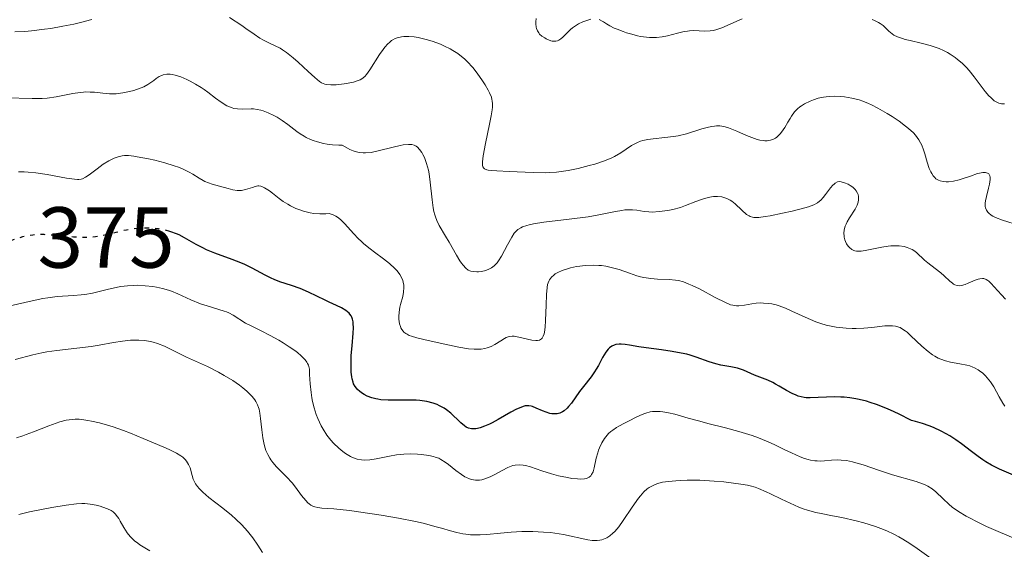
# Model space of a CAD drawing. Units: metres. Extents: x 622222 to 625705, y 4664723 to 4667096.
# Drawn here: x 624035 to 624149, y 4666289 to 4666350 of the extents above; entities that cross this region are included whole.
import ezdxf
from ezdxf.enums import TextEntityAlignment as Align

# ---------------------------------------------------------------- set-up
doc = ezdxf.new("R2010")
doc.units = ezdxf.units.M
doc.header["$MEASUREMENT"] = 0
doc.linetypes.add('DGN Style 5', pattern=[1.217945, 0.521977, -0.695969])
for name, color, linetype, lineweight in [('Cota de curva de nivel directora', 7, 'Continuous', 0), ('Curva de nivel directora', 30, 'Continuous', 30), ('Curva de nivel directora no vista', 30, 'DGN Style 5', 30), ('Curva de nivel intermedia', 30, 'Continuous', 0)]:
    doc.layers.add(name, color=color, linetype=linetype, lineweight=lineweight)
doc.styles.add('Style-Arial', font='arial.ttf')

msp = doc.modelspace()

# ---------------------------------------------------------------- linework, layer by layer
at = {"layer": 'Curva de nivel directora', "color": 30, "linetype": 'Continuous', "lineweight": 30, "elevation": 375, "flags": 128}
for points in [[(624093.62, 4666305.5), (624093.4, 4666305.45), (624092.9, 4666305.26), (624092.6, 4666305.12), (624091.94, 4666304.76), (624090.48, 4666303.93), (624089.79, 4666303.56), (624089.47, 4666303.4), (624088.88, 4666303.14), (624088.38, 4666302.97), (624088.07, 4666302.9), (624087.89, 4666302.86), (624087.55, 4666302.84), (624087.38, 4666302.85), (624087.06, 4666302.92), (624086.76, 4666303.05), (624086.57, 4666303.18), (624086.16, 4666303.53), (624085.81, 4666303.88), (624085.28, 4666304.4), (624084.98, 4666304.67), (624084.48, 4666305.06), (624084.21, 4666305.24), (624083.68, 4666305.52), (624083.4, 4666305.65), (624082.95, 4666305.81), (624082.22, 4666306), (624081.41, 4666306.13), (624080.98, 4666306.16), (624080.53, 4666306.18), (624079.59, 4666306.18), (624077.73, 4666306.17), (624076.89, 4666306.22), (624076.51, 4666306.27), (624076.28, 4666306.32), (624075.84, 4666306.43), (624075.28, 4666306.65), (624074.96, 4666306.82), (624074.77, 4666306.94), (624074.44, 4666307.18), (624074.16, 4666307.42), (624074.05, 4666307.55), (624073.9, 4666307.74), (624073.72, 4666308.06), (624073.65, 4666308.24), (624073.54, 4666308.66), (624073.5, 4666308.89), (624073.44, 4666309.41), (624073.42, 4666310.01), (624073.42, 4666310.44), (624073.45, 4666311.36), (624073.54, 4666312.48), (624073.66, 4666313.93), (624073.69, 4666314.56), (624073.68, 4666315.04), (624073.66, 4666315.25), (624073.61, 4666315.54), (624073.51, 4666315.8), (624073.45, 4666315.93), (624073.29, 4666316.15), (624073.2, 4666316.26), (624073.02, 4666316.42), (624072.81, 4666316.57), (624072.32, 4666316.86), (624071.73, 4666317.15), (624070.87, 4666317.54), (624070.44, 4666317.74), (624068.5, 4666318.69), (624067.52, 4666319.11), (624066.52, 4666319.45), (624065.17, 4666319.89), (624064.49, 4666320.15), (624064.15, 4666320.31), (624063.47, 4666320.67), (624061.97, 4666321.47), (624061.11, 4666321.88), (624060.64, 4666322.08), (624059.65, 4666322.46), (624057.62, 4666323.22), (624056.68, 4666323.6), (624056.25, 4666323.81), (624055.47, 4666324.21), (624054.12, 4666324.98), (624053.49, 4666325.31), (624053.17, 4666325.45), (624052.53, 4666325.69), (624052.4, 4666325.72)], [(624150.24, 4666297.48), (624148.63, 4666298.17), (624147.7, 4666298.64), (624147.03, 4666299.04), (624146.68, 4666299.26), (624146.13, 4666299.65), (624145.36, 4666300.24), (624144.2, 4666301.12), (624143.55, 4666301.58), (624142.84, 4666302.04), (624142.45, 4666302.26), (624141.84, 4666302.59), (624140.95, 4666303), (624140.47, 4666303.19), (624139.7, 4666303.46), (624138.87, 4666303.7), (624138.43, 4666303.81), (624136.91, 4666304.58), (624135.99, 4666305), (624135.42, 4666305.24), (624134.36, 4666305.66), (624133.63, 4666305.9), (624133.18, 4666306.04), (624132.35, 4666306.25), (624131.96, 4666306.33), (624131.25, 4666306.45), (624130.61, 4666306.51), (624130.21, 4666306.53), (624129.49, 4666306.54), (624126.68, 4666306.43), (624126.19, 4666306.45), (624125.95, 4666306.48), (624125.6, 4666306.55), (624125.25, 4666306.65), (624125.02, 4666306.73), (624124.57, 4666306.94), (624123.91, 4666307.29), (624123.05, 4666307.8), (624122.64, 4666308.04), (624122.34, 4666308.2), (624121.75, 4666308.47), (624120.19, 4666309.08), (624118.93, 4666309.63), (624118.25, 4666309.86), (624117.45, 4666310.03), (624116.29, 4666310.24), (624115.73, 4666310.36), (624114.95, 4666310.6), (624113.46, 4666311.15), (624112.74, 4666311.38), (624112.35, 4666311.48), (624111.72, 4666311.63), (624110.65, 4666311.82), (624109.41, 4666311.99), (624107.64, 4666312.22), (624106.78, 4666312.35), (624105.7, 4666312.55), (624105.21, 4666312.63), (624104.75, 4666312.66), (624104.53, 4666312.66), (624104.11, 4666312.61), (624103.92, 4666312.55), (624103.65, 4666312.42), (624103.41, 4666312.24), (624103.25, 4666312.09), (624102.97, 4666311.74), (624102.58, 4666311.11), (624102.1, 4666310.2), (624101.85, 4666309.76), (624101.66, 4666309.45), (624101.25, 4666308.88), (624100.37, 4666307.77), (624099.92, 4666307.17), (624098.98, 4666305.84), (624098.65, 4666305.43), (624098.48, 4666305.24), (624098.12, 4666304.93), (624097.93, 4666304.8), (624097.64, 4666304.66), (624097.34, 4666304.59), (624097.13, 4666304.57), (624096.7, 4666304.6), (624096.48, 4666304.64), (624096.05, 4666304.77), (624095.64, 4666304.93), (624094.89, 4666305.26), (624094.48, 4666305.42), (624094.3, 4666305.47), (624094.03, 4666305.52), (624093.76, 4666305.52), (624093.62, 4666305.5)]]:
    msp.add_lwpolyline(points, dxfattribs=at)
at = {"layer": 'Curva de nivel directora no vista', "color": 30, "linetype": 'DGN Style 5', "lineweight": 30, "elevation": 375, "flags": 128}
msp.add_lwpolyline([(624052.4, 4666325.72), (624051.86, 4666325.87), (624051.41, 4666325.96), (624051.1, 4666326.01), (624050.47, 4666326.08), (624049.47, 4666326.1), (624048.96, 4666326.08), (624048.17, 4666326), (624047.37, 4666325.87), (624046.97, 4666325.79), (624046.16, 4666325.59), (624045.04, 4666325.31), (624044.44, 4666325.19), (624043.8, 4666325.09), (624043.47, 4666325.05), (624042.95, 4666325.02), (624042.4, 4666325.02), (624041.24, 4666325.07), (624038.9, 4666325.28), (624037.84, 4666325.35), (624037.36, 4666325.35), (624036.51, 4666325.3), (624035.76, 4666325.19), (624035.31, 4666325.08), (624034.47, 4666324.82), (624033.57, 4666324.5), (624033.19, 4666324.36)], dxfattribs=at)
at = {"layer": 'Curva de nivel intermedia', "color": 30, "linetype": 'Continuous', "lineweight": 0, "flags": 128}
for points, elevation in [([(624043.38, 4666350.28), (624042.06, 4666349.93), (624041.29, 4666349.75), (624040.02, 4666349.49), (624038.62, 4666349.25), (624037.89, 4666349.14), (624036.38, 4666348.96), (624035.61, 4666348.9), (624034.43, 4666348.84)], 360), ([(624071.7, 4666342.72), (624071.09, 4666342.71), (624070.6, 4666342.75), (624070.39, 4666342.8), (624070.01, 4666342.95), (624069.76, 4666343.1), (624069.22, 4666343.54), (624068.45, 4666344.25), (624067.28, 4666345.33), (624066.71, 4666345.84), (624065.94, 4666346.44), (624065.48, 4666346.76), (624065.19, 4666346.94), (624064.64, 4666347.24), (624064.05, 4666347.51), (624063.26, 4666347.89), (624062.85, 4666348.13), (624062.18, 4666348.57), (624061.24, 4666349.25), (624060.77, 4666349.58), (624059.32, 4666350.52)], 360), ([(624101.22, 4666350.3), (624100.63, 4666350.14), (624100.3, 4666350.02), (624099.8, 4666349.78), (624099.32, 4666349.48), (624099.09, 4666349.3), (624098.88, 4666349.12), (624098.48, 4666348.72), (624097.99, 4666348.22), (624097.75, 4666348.02), (624097.5, 4666347.87), (624097.37, 4666347.81), (624097.16, 4666347.77), (624097.03, 4666347.76), (624096.74, 4666347.78), (624096.6, 4666347.81), (624096.32, 4666347.91), (624096.05, 4666348.04), (624095.88, 4666348.14), (624095.56, 4666348.36), (624095.29, 4666348.59), (624095.18, 4666348.72), (624095.04, 4666348.95), (624094.93, 4666349.23), (624094.9, 4666349.4), (624094.86, 4666349.79), (624094.85, 4666350.02), (624094.87, 4666350.41)], 355), ([(624118.79, 4666350.37), (624116.42, 4666349.3), (624115.73, 4666349.07), (624115.4, 4666349), (624115.08, 4666348.96), (624114.44, 4666348.94), (624113.13, 4666348.99), (624112.66, 4666348.97), (624112.42, 4666348.94), (624112.05, 4666348.87), (624111.26, 4666348.68), (624110.12, 4666348.38), (624109.5, 4666348.26), (624108.86, 4666348.19), (624108.53, 4666348.18), (624108.02, 4666348.19), (624107.68, 4666348.22), (624106.99, 4666348.32), (624106.64, 4666348.39), (624105.98, 4666348.56), (624105.35, 4666348.75), (624104.96, 4666348.88), (624104.27, 4666349.14), (624103.95, 4666349.28), (624103.44, 4666349.54), (624103.06, 4666349.76), (624102.69, 4666350), (624102.54, 4666350.1), (624102.21, 4666350.26)], 355), ([(624140.57, 4666347.27), (624139.52, 4666347.55), (624138.24, 4666347.83), (624137.69, 4666347.96), (624137.35, 4666348.06), (624136.79, 4666348.25), (624136.37, 4666348.45), (624136.15, 4666348.6), (624135.77, 4666348.94), (624135.37, 4666349.35), (624135.11, 4666349.58), (624134.79, 4666349.81), (624134.6, 4666349.93), (624134.13, 4666350.17), (624133.86, 4666350.29)], 355), ([(624121.4, 4666336.23), (624121.21, 4666336.25), (624120.81, 4666336.31), (624120.51, 4666336.39), (624119.89, 4666336.59), (624119.28, 4666336.83), (624118.15, 4666337.34), (624117.21, 4666337.71), (624116.8, 4666337.84), (624116.4, 4666337.92), (624116.2, 4666337.94), (624115.79, 4666337.95), (624115.58, 4666337.93), (624115.25, 4666337.89), (624114.89, 4666337.81), (624114.11, 4666337.59), (624112.32, 4666337.04), (624111.34, 4666336.8), (624110.83, 4666336.72), (624109.79, 4666336.59), (624108.45, 4666336.45), (624107.83, 4666336.36), (624107.25, 4666336.24), (624106.99, 4666336.16), (624106.62, 4666336.03), (624106.39, 4666335.92), (624105.95, 4666335.68), (624104.71, 4666334.84), (624103.99, 4666334.41), (624103.58, 4666334.21), (624102.68, 4666333.85), (624101.7, 4666333.53), (624101.04, 4666333.34), (624099.75, 4666333.02), (624098.59, 4666332.78), (624098.04, 4666332.69), (624097.23, 4666332.59), (624096.39, 4666332.53), (624095.96, 4666332.52), (624094.54, 4666332.53), (624091.74, 4666332.66), (624090.31, 4666332.73), (624089.76, 4666332.77), (624089.32, 4666332.83), (624089.15, 4666332.87), (624088.9, 4666332.97), (624088.82, 4666333.05), (624088.72, 4666333.2), (624088.67, 4666333.41), (624088.67, 4666333.55), (624088.68, 4666333.79), (624088.76, 4666334.46), (624089.03, 4666335.91), (624089.48, 4666338.14), (624089.67, 4666339.13), (624089.78, 4666339.82), (624089.81, 4666340.11), (624089.82, 4666340.5), (624089.79, 4666340.85), (624089.76, 4666341.01), (624089.7, 4666341.26), (624089.48, 4666341.78), (624089.33, 4666342.08), (624088.96, 4666342.71), (624088.68, 4666343.16), (624088.04, 4666344.07), (624087.54, 4666344.7), (624086.89, 4666345.41), (624086.56, 4666345.72), (624086.05, 4666346.15), (624085.79, 4666346.34), (624085.22, 4666346.7), (624084.91, 4666346.87), (624084.25, 4666347.2), (624083.79, 4666347.4), (624082.84, 4666347.75), (624082.13, 4666347.97), (624081.2, 4666348.18), (624080.75, 4666348.25), (624080.11, 4666348.3), (624079.53, 4666348.29), (624079.26, 4666348.26), (624078.77, 4666348.15), (624078.55, 4666348.06), (624078.27, 4666347.92), (624078.13, 4666347.83), (624077.87, 4666347.62), (624077.69, 4666347.46), (624077.34, 4666347.06), (624077.14, 4666346.8), (624076.74, 4666346.22), (624075.62, 4666344.45), (624075.21, 4666343.89), (624075.01, 4666343.67), (624074.67, 4666343.41), (624074.48, 4666343.3), (624074.01, 4666343.12), (624073.72, 4666343.03), (624073.08, 4666342.89), (624072.62, 4666342.82), (624071.7, 4666342.72)], 360), ([(624149.21, 4666340.51), (624149.07, 4666340.5), (624148.86, 4666340.5), (624148.54, 4666340.57), (624148.22, 4666340.72), (624148.01, 4666340.86), (624147.6, 4666341.23), (624147.39, 4666341.45), (624146.97, 4666341.94), (624145.68, 4666343.63), (624145.08, 4666344.36), (624144.77, 4666344.71), (624144.27, 4666345.21), (624143.75, 4666345.66), (624143.48, 4666345.88), (624142.9, 4666346.27), (624142.6, 4666346.45), (624142.12, 4666346.7), (624141.62, 4666346.91), (624141.28, 4666347.04), (624140.57, 4666347.27)], 355), ([(624073.28, 4666335.23), (624073, 4666335.37), (624072.38, 4666335.72), (624072, 4666335.73), (624071.29, 4666335.77), (624070.64, 4666335.85), (624070.24, 4666335.92), (624069.52, 4666336.1), (624069.04, 4666336.25), (624068.74, 4666336.37), (624068.21, 4666336.62), (624067.97, 4666336.75), (624067.53, 4666337.03), (624067.14, 4666337.31), (624066.45, 4666337.85), (624066.1, 4666338.12), (624065.44, 4666338.58), (624064.85, 4666338.95), (624064.48, 4666339.15), (624063.82, 4666339.46), (624063.23, 4666339.69), (624062.95, 4666339.78), (624062.53, 4666339.86), (624062.1, 4666339.91), (624061.86, 4666339.91), (624060.82, 4666339.88), (624060.25, 4666339.91), (624059.84, 4666339.98), (624059.64, 4666340.03), (624059.33, 4666340.14), (624059.01, 4666340.29), (624058.36, 4666340.68), (624057.71, 4666341.16), (624056.82, 4666341.84), (624056.38, 4666342.16), (624056.05, 4666342.39), (624055.4, 4666342.8), (624054.78, 4666343.14), (624054.38, 4666343.33), (624053.68, 4666343.63), (624053.03, 4666343.84), (624052.67, 4666343.92), (624052.46, 4666343.94), (624052.06, 4666343.94), (624051.64, 4666343.85), (624051.37, 4666343.74), (624051.19, 4666343.66), (624050.83, 4666343.43), (624050.55, 4666343.22), (624050.11, 4666342.9), (624049.85, 4666342.73), (624049.38, 4666342.48), (624049.1, 4666342.36), (624048.54, 4666342.15), (624048.24, 4666342.05), (624047.74, 4666341.92), (624046.97, 4666341.76), (624046.18, 4666341.67), (624045.78, 4666341.66), (624045.4, 4666341.67), (624044.66, 4666341.73), (624043.68, 4666341.84), (624043.18, 4666341.87), (624042.67, 4666341.88), (624042.41, 4666341.87), (624042, 4666341.83), (624041.15, 4666341.69), (624039.24, 4666341.32), (624038.18, 4666341.18), (624037.62, 4666341.14), (624036.46, 4666341.11), (624033.41, 4666341.19)], 365), ([(624150.95, 4666326.39), (624148.96, 4666327.02), (624148.15, 4666327.34), (624147.83, 4666327.5), (624147.65, 4666327.61), (624147.36, 4666327.83), (624147.25, 4666327.94), (624147.09, 4666328.18), (624147, 4666328.44), (624146.97, 4666328.62), (624146.97, 4666329.01), (624146.99, 4666329.25), (624147.09, 4666329.75), (624147.35, 4666330.75), (624147.46, 4666331.2), (624147.54, 4666331.74), (624147.54, 4666332.01), (624147.5, 4666332.16), (624147.37, 4666332.38), (624147.23, 4666332.48), (624146.99, 4666332.55), (624146.69, 4666332.55), (624146.31, 4666332.48), (624146.08, 4666332.42), (624145.24, 4666332.14), (624144.39, 4666331.84), (624143.94, 4666331.71), (624143.28, 4666331.55), (624142.72, 4666331.47), (624142.45, 4666331.46), (624142.07, 4666331.5), (624141.72, 4666331.58), (624141.56, 4666331.65), (624141.25, 4666331.83), (624141.11, 4666331.95), (624140.92, 4666332.16), (624140.75, 4666332.42), (624140.65, 4666332.61), (624140.47, 4666333.03), (624140.24, 4666333.73), (624139.96, 4666334.7), (624139.81, 4666335.16), (624139.59, 4666335.72), (624139.47, 4666335.98), (624139.25, 4666336.35), (624138.86, 4666336.88), (624138.63, 4666337.14), (624138.06, 4666337.66), (624137.73, 4666337.93), (624136.98, 4666338.49), (624136.16, 4666339.04), (624135.6, 4666339.39), (624134.52, 4666340.01), (624133.78, 4666340.38), (624133.44, 4666340.54), (624132.78, 4666340.8), (624132.35, 4666340.95), (624131.51, 4666341.17), (624130.63, 4666341.32), (624130.19, 4666341.36), (624129.52, 4666341.39), (624128.86, 4666341.37), (624128.53, 4666341.33), (624128.22, 4666341.28), (624127.6, 4666341.15), (624127.03, 4666340.96), (624126.67, 4666340.82), (624126.02, 4666340.5), (624125.64, 4666340.27), (624125.46, 4666340.15), (624125.21, 4666339.94), (624124.86, 4666339.56), (624124.51, 4666339.09), (624124.33, 4666338.81), (624124.09, 4666338.39), (624123.73, 4666337.78), (624123.53, 4666337.48), (624123.21, 4666337.05), (624123.03, 4666336.86), (624122.78, 4666336.63), (624122.64, 4666336.53), (624122.42, 4666336.41), (624122.07, 4666336.28), (624121.68, 4666336.23), (624121.4, 4666336.23)], 360), ([(624120.71, 4666327.35), (624120.42, 4666327.34), (624120.11, 4666327.35), (624119.97, 4666327.37), (624119.72, 4666327.44), (624119.57, 4666327.51), (624119.27, 4666327.7), (624118.74, 4666328.18), (624117.97, 4666328.91), (624117.58, 4666329.23), (624117.39, 4666329.35), (624117.01, 4666329.54), (624116.64, 4666329.66), (624116.4, 4666329.71), (624115.93, 4666329.75), (624115.47, 4666329.75), (624115.23, 4666329.72), (624114.85, 4666329.66), (624114.19, 4666329.47), (624113.4, 4666329.17), (624112.22, 4666328.71), (624111.61, 4666328.5), (624110.72, 4666328.27), (624110.16, 4666328.16), (624109.15, 4666328.02), (624108.33, 4666327.97), (624107.96, 4666327.98), (624107.4, 4666328.04), (624106.55, 4666328.18), (624106.06, 4666328.23), (624105.49, 4666328.23), (624105.18, 4666328.21), (624104.84, 4666328.16), (624104.08, 4666328.03), (624102.14, 4666327.63), (624100.9, 4666327.42), (624098.72, 4666327.14), (624095.78, 4666326.79), (624094.57, 4666326.59), (624094.09, 4666326.48), (624093.8, 4666326.41), (624093.32, 4666326.24), (624093.12, 4666326.14), (624092.78, 4666325.94), (624092.51, 4666325.69), (624092.35, 4666325.51), (624092.06, 4666325.07), (624091.55, 4666324.16), (624090.87, 4666322.87), (624090.53, 4666322.32), (624090.36, 4666322.1), (624090.03, 4666321.74), (624089.7, 4666321.49), (624089.49, 4666321.37), (624089.05, 4666321.2), (624088.54, 4666321.09), (624088.21, 4666321.05), (624087.99, 4666321.04), (624087.58, 4666321.06), (624087.32, 4666321.11), (624087.2, 4666321.15), (624087.01, 4666321.24), (624086.72, 4666321.45), (624086.41, 4666321.8), (624086.24, 4666322.03), (624086.05, 4666322.31), (624085.65, 4666322.97), (624084.8, 4666324.47), (624084.38, 4666325.19), (624083.66, 4666326.39), (624083.37, 4666326.98), (624083.21, 4666327.41), (624083.13, 4666327.64), (624083.04, 4666328.02), (624082.95, 4666328.45), (624082.82, 4666329.39), (624082.61, 4666331.43), (624082.47, 4666332.39), (624082.39, 4666332.83), (624082.18, 4666333.61), (624081.93, 4666334.27), (624081.75, 4666334.64), (624081.63, 4666334.85), (624081.37, 4666335.22), (624081.11, 4666335.5), (624080.97, 4666335.6), (624080.74, 4666335.72), (624080.47, 4666335.79), (624080.33, 4666335.81), (624080.08, 4666335.81), (624079.48, 4666335.74), (624079.13, 4666335.67), (624078.32, 4666335.48), (624076.57, 4666335.05), (624075.75, 4666334.88), (624075.11, 4666334.81), (624074.81, 4666334.81), (624074.37, 4666334.85), (624073.91, 4666334.97), (624073.67, 4666335.06), (624073.28, 4666335.23)], 365), ([(624077.17, 4666322.55), (624076.15, 4666323.31), (624075.65, 4666323.69), (624074.92, 4666324.28), (624074.59, 4666324.58), (624074.27, 4666324.88), (624073.7, 4666325.48), (624072.69, 4666326.61), (624072.19, 4666327.09), (624071.84, 4666327.36), (624071.65, 4666327.48), (624071.36, 4666327.63), (624070.88, 4666327.8), (624070.51, 4666327.77), (624069.79, 4666327.76), (624069.12, 4666327.81), (624068.7, 4666327.88), (624067.91, 4666328.06), (624067.37, 4666328.25), (624067.03, 4666328.38), (624066.4, 4666328.69), (624066.11, 4666328.86), (624065.57, 4666329.2), (624065.1, 4666329.54), (624064.31, 4666330.15), (624063.95, 4666330.42), (624063.38, 4666330.79), (624063.23, 4666330.86), (624062.97, 4666330.96), (624062.74, 4666331), (624062.6, 4666330.99), (624062.32, 4666330.93), (624061.98, 4666330.82), (624061.45, 4666330.64), (624061.17, 4666330.56), (624060.71, 4666330.48), (624060.47, 4666330.47), (624060.22, 4666330.48), (624059.7, 4666330.55), (624059.18, 4666330.68), (624058.18, 4666330.97), (624057.31, 4666331.21), (624056.89, 4666331.34), (624056.47, 4666331.52), (624056.26, 4666331.63), (624055.8, 4666331.9), (624055.08, 4666332.35), (624054.65, 4666332.59), (624053.88, 4666332.96), (624053.43, 4666333.15), (624052.93, 4666333.33), (624051.83, 4666333.66), (624050.68, 4666333.96), (624049.94, 4666334.13), (624048.62, 4666334.38), (624048.23, 4666334.43), (624047.6, 4666334.5), (624047.14, 4666334.51), (624046.88, 4666334.48), (624046.43, 4666334.37), (624045.96, 4666334.21), (624045.71, 4666334.1), (624045.32, 4666333.9), (624044.67, 4666333.5), (624043.97, 4666332.98), (624043.06, 4666332.29), (624042.65, 4666332.01), (624042.29, 4666331.83), (624042.11, 4666331.78), (624041.85, 4666331.74), (624041.7, 4666331.74), (624041.36, 4666331.76), (624040.42, 4666331.91), (624038.2, 4666332.32), (624036.88, 4666332.51), (624035.98, 4666332.59), (624035.53, 4666332.61), (624034.86, 4666332.61)], 370), ([(624149.33, 4666317.89), (624148.85, 4666318.37), (624148.01, 4666319.31), (624147.66, 4666319.69), (624147.38, 4666319.95), (624147.25, 4666320.05), (624147.06, 4666320.16), (624146.78, 4666320.26), (624146.64, 4666320.27), (624146.32, 4666320.24), (624146.15, 4666320.19), (624145.78, 4666320.06), (624144.99, 4666319.71), (624144.62, 4666319.56), (624144.19, 4666319.44), (624143.99, 4666319.42), (624143.71, 4666319.45), (624143.44, 4666319.54), (624143.3, 4666319.62), (624143.16, 4666319.71), (624142.86, 4666319.95), (624142.19, 4666320.57), (624141.8, 4666320.91), (624141.16, 4666321.42), (624140.29, 4666322.07), (624139.9, 4666322.39), (624138.99, 4666323.27), (624138.67, 4666323.52), (624138.49, 4666323.63), (624138.11, 4666323.8), (624137.9, 4666323.87), (624137.56, 4666323.96), (624136.99, 4666324.05), (624136.37, 4666324.07), (624136.03, 4666324.06), (624135.69, 4666324.02), (624134.98, 4666323.91), (624133.62, 4666323.62), (624133.04, 4666323.5), (624132.57, 4666323.43), (624132.37, 4666323.42), (624132.03, 4666323.44), (624131.84, 4666323.48), (624131.72, 4666323.52), (624131.51, 4666323.63), (624131.21, 4666323.87), (624131.08, 4666324.02), (624130.89, 4666324.27), (624130.75, 4666324.57), (624130.69, 4666324.73), (624130.61, 4666325.05), (624130.59, 4666325.21), (624130.57, 4666325.47), (624130.61, 4666325.89), (624130.73, 4666326.34), (624130.83, 4666326.58), (624130.95, 4666326.82), (624131.24, 4666327.31), (624131.87, 4666328.3), (624132.1, 4666328.76), (624132.19, 4666328.99), (624132.23, 4666329.13), (624132.27, 4666329.4), (624132.28, 4666329.53), (624132.26, 4666329.78), (624132.21, 4666330.01), (624132.15, 4666330.16), (624131.98, 4666330.43), (624131.87, 4666330.57), (624131.6, 4666330.83), (624131.29, 4666331.05), (624131.07, 4666331.18), (624130.65, 4666331.37), (624130.27, 4666331.48), (624130.09, 4666331.49), (624129.83, 4666331.45), (624129.57, 4666331.32), (624129.43, 4666331.21), (624129.3, 4666331.08), (624129.02, 4666330.76), (624128.44, 4666330), (624128.15, 4666329.64), (624127.9, 4666329.36), (624127.76, 4666329.23), (624127.52, 4666329.05), (624127.07, 4666328.81), (624126.45, 4666328.57), (624126.06, 4666328.45), (624124.58, 4666328.07), (624123.46, 4666327.82), (624122.04, 4666327.54), (624121.43, 4666327.44), (624120.71, 4666327.35)], 365), ([(624118.11, 4666317.09), (624117.83, 4666317.12), (624117.68, 4666317.16), (624117.43, 4666317.23), (624116.84, 4666317.48), (624115.64, 4666318.08), (624113.82, 4666319.05), (624112.98, 4666319.46), (624112.61, 4666319.62), (624111.97, 4666319.87), (624111.41, 4666320.02), (624111.05, 4666320.09), (624110.3, 4666320.15), (624108.96, 4666320.19), (624108.2, 4666320.25), (624107.39, 4666320.38), (624106.98, 4666320.47), (624106.56, 4666320.59), (624105.7, 4666320.87), (624104.51, 4666321.29), (624103.9, 4666321.47), (624103.28, 4666321.63), (624102.96, 4666321.69), (624102.48, 4666321.76), (624102.15, 4666321.79), (624101.51, 4666321.81), (624100.56, 4666321.77), (624099.96, 4666321.7), (624099.58, 4666321.64), (624098.88, 4666321.49), (624098.52, 4666321.4), (624097.9, 4666321.19), (624097.39, 4666320.96), (624097.11, 4666320.79), (624096.94, 4666320.67), (624096.67, 4666320.43), (624096.44, 4666320.12), (624096.35, 4666319.96), (624096.21, 4666319.56), (624096.15, 4666319.24), (624096.08, 4666318.42), (624096.03, 4666317.18), (624095.97, 4666315.39), (624095.92, 4666314.61), (624095.85, 4666314.06), (624095.8, 4666313.84), (624095.71, 4666313.57), (624095.59, 4666313.36), (624095.51, 4666313.28), (624095.38, 4666313.19), (624095.29, 4666313.14), (624095.06, 4666313.09), (624094.85, 4666313.08), (624094.39, 4666313.12), (624093.87, 4666313.22), (624092.88, 4666313.46), (624092.34, 4666313.57), (624092.11, 4666313.59), (624091.77, 4666313.55), (624091.42, 4666313.43), (624091.22, 4666313.32), (624090.79, 4666313.04), (624090.09, 4666312.6), (624089.67, 4666312.39), (624089.19, 4666312.22), (624088.93, 4666312.16), (624088.5, 4666312.09), (624088.04, 4666312.07), (624087.71, 4666312.07), (624087.03, 4666312.13), (624085.94, 4666312.3), (624083.75, 4666312.78), (624081.85, 4666313.19), (624081.07, 4666313.38), (624080.42, 4666313.57), (624080.15, 4666313.68), (624079.92, 4666313.8), (624079.79, 4666313.88), (624079.56, 4666314.06), (624079.47, 4666314.15), (624079.31, 4666314.35), (624079.2, 4666314.56), (624079.14, 4666314.71), (624079.05, 4666315.03), (624078.97, 4666315.57), (624078.96, 4666315.86), (624079, 4666316.36), (624079.09, 4666316.93), (624079.16, 4666317.24), (624079.42, 4666318.17), (624079.52, 4666318.68), (624079.55, 4666319.21), (624079.54, 4666319.49), (624079.48, 4666319.85), (624079.43, 4666320.04), (624079.32, 4666320.32), (624079.09, 4666320.73), (624078.76, 4666321.15), (624078.5, 4666321.43), (624077.87, 4666321.99), (624077.17, 4666322.55)], 370), ([(624048.2, 4666319.47), (624047.49, 4666319.43), (624046.74, 4666319.34), (624046.36, 4666319.27), (624045.15, 4666318.99), (624043.44, 4666318.57), (624042.57, 4666318.42), (624042.14, 4666318.36), (624041.25, 4666318.29), (624039.33, 4666318.17), (624038.25, 4666318.03), (624037.67, 4666317.93), (624036.44, 4666317.68), (624033.91, 4666317.11)], 380), ([(624100.71, 4666297.11), (624100.5, 4666297.06), (624100, 4666297.03), (624099.7, 4666297.04), (624099.02, 4666297.11), (624098.52, 4666297.19), (624097.46, 4666297.41), (624096.67, 4666297.62), (624095.55, 4666297.99), (624094.23, 4666298.45), (624093.66, 4666298.6), (624093.4, 4666298.65), (624092.92, 4666298.69), (624092.47, 4666298.65), (624092.19, 4666298.59), (624092, 4666298.53), (624091.61, 4666298.38), (624090.93, 4666298.03), (624090, 4666297.52), (624089.56, 4666297.29), (624088.95, 4666297.05), (624088.57, 4666296.95), (624088.33, 4666296.91), (624087.86, 4666296.9), (624087.39, 4666296.98), (624087.16, 4666297.05), (624086.8, 4666297.2), (624086.61, 4666297.3), (624086.22, 4666297.55), (624085.58, 4666298.02), (624084.73, 4666298.7), (624084.32, 4666299), (624083.84, 4666299.31), (624083.59, 4666299.43), (624083.19, 4666299.58), (624082.97, 4666299.64), (624082.46, 4666299.75), (624081.6, 4666299.87), (624081.12, 4666299.91), (624080.34, 4666299.94), (624079.53, 4666299.92), (624079.12, 4666299.89), (624078.71, 4666299.83), (624077.9, 4666299.69), (624076.34, 4666299.36), (624075.6, 4666299.25), (624074.95, 4666299.22), (624074.62, 4666299.25), (624074.12, 4666299.34), (624073.61, 4666299.52), (624073.34, 4666299.65), (624072.77, 4666299.99), (624072.47, 4666300.21), (624072, 4666300.6), (624071.39, 4666301.18), (624071.09, 4666301.53), (624070.63, 4666302.11), (624070.18, 4666302.8), (624069.97, 4666303.18), (624069.57, 4666304.03), (624069.39, 4666304.5), (624069.15, 4666305.27), (624068.96, 4666306.02), (624068.88, 4666306.42), (624068.78, 4666307.05), (624068.67, 4666308.06), (624068.61, 4666309.16), (624068.6, 4666309.75), (624068.52, 4666310.06), (624068.47, 4666310.21), (624068.36, 4666310.42), (624068.28, 4666310.56), (624068.09, 4666310.84), (624067.84, 4666311.12), (624067.65, 4666311.31), (624067.2, 4666311.68), (624066.91, 4666311.91), (624066.26, 4666312.36), (624065.54, 4666312.81), (624065.04, 4666313.11), (624064.04, 4666313.66), (624062.99, 4666314.19), (624061.75, 4666314.81), (624061.2, 4666315.11), (624059.76, 4666316.01), (624059.26, 4666316.27), (624058.99, 4666316.39), (624058.71, 4666316.5), (624058.09, 4666316.69), (624056.72, 4666317.09), (624055.98, 4666317.34), (624054.85, 4666317.81), (624053.33, 4666318.5), (624052.6, 4666318.79), (624052.24, 4666318.92), (624051.55, 4666319.12), (624050.88, 4666319.27), (624050.44, 4666319.34), (624049.56, 4666319.43), (624048.66, 4666319.48), (624048.2, 4666319.47)], 380), ([(624149.23, 4666305.47), (624149.01, 4666305.83), (624148.59, 4666306.57), (624147.94, 4666307.71), (624147.56, 4666308.28), (624147.19, 4666308.75), (624146.99, 4666308.98), (624146.67, 4666309.28), (624146.31, 4666309.56), (624146.13, 4666309.69), (624145.73, 4666309.91), (624145.51, 4666310.01), (624145.17, 4666310.13), (624144.81, 4666310.23), (624144.03, 4666310.38), (624142.93, 4666310.58), (624142.36, 4666310.72), (624141.8, 4666310.92), (624141.52, 4666311.04), (624141.11, 4666311.26), (624140.84, 4666311.43), (624140.33, 4666311.8), (624139.6, 4666312.42), (624138.34, 4666313.62), (624137.89, 4666314.03), (624137.68, 4666314.2), (624137.38, 4666314.41), (624137.09, 4666314.57), (624136.94, 4666314.63), (624136.71, 4666314.71), (624136.55, 4666314.75), (624136.21, 4666314.79), (624135.94, 4666314.8), (624135.32, 4666314.77), (624133.8, 4666314.6), (624132.9, 4666314.52), (624132.01, 4666314.48), (624131.55, 4666314.48), (624130.82, 4666314.51), (624130.06, 4666314.57), (624129.68, 4666314.62), (624128.9, 4666314.77), (624128.5, 4666314.86), (624127.9, 4666315.04), (624127.3, 4666315.25), (624126.1, 4666315.77), (624124.54, 4666316.5), (624123.79, 4666316.82), (624123.06, 4666317.1), (624122.71, 4666317.2), (624122.2, 4666317.32), (624121.87, 4666317.37), (624121.25, 4666317.42), (624120.95, 4666317.43), (624120.39, 4666317.4), (624119.88, 4666317.34), (624119.03, 4666317.18), (624118.39, 4666317.09), (624118.11, 4666317.09)], 370), ([(624063.76, 4666299.88), (624063.55, 4666300.34), (624063.46, 4666300.6), (624063.33, 4666301.04), (624063.18, 4666301.81), (624063.07, 4666302.75), (624062.93, 4666304.06), (624062.85, 4666304.66), (624062.75, 4666305.12), (624062.69, 4666305.33), (624062.58, 4666305.62), (624062.38, 4666306.03), (624062.25, 4666306.22), (624061.95, 4666306.6), (624061.77, 4666306.8), (624061.35, 4666307.2), (624060.86, 4666307.61), (624060.5, 4666307.89), (624059.7, 4666308.44), (624058.72, 4666309.04), (624058.05, 4666309.42), (624056.77, 4666310.08), (624054.36, 4666311.14), (624053.51, 4666311.57), (624052.34, 4666312.17), (624051.78, 4666312.44), (624050.99, 4666312.74), (624050.49, 4666312.89), (624050.16, 4666312.97), (624049.49, 4666313.08), (624048.8, 4666313.14), (624048.44, 4666313.14), (624047.86, 4666313.12), (624046.93, 4666313.02), (624045.88, 4666312.84), (624044.23, 4666312.53), (624043.27, 4666312.39), (624041.64, 4666312.2), (624039.3, 4666311.93), (624038.14, 4666311.75), (624037.58, 4666311.65), (624036.51, 4666311.41), (624034.49, 4666310.9)], 385), ([(624150.83, 4666289.95), (624147.12, 4666291.55), (624145.86, 4666292.14), (624145.28, 4666292.44), (624144.76, 4666292.72), (624143.87, 4666293.27), (624143.14, 4666293.79), (624142.74, 4666294.12), (624142.07, 4666294.74), (624141.23, 4666295.54), (624140.8, 4666295.9), (624140.3, 4666296.21), (624140.01, 4666296.36), (624139.68, 4666296.49), (624138.94, 4666296.75), (624136.21, 4666297.53), (624134.71, 4666298.02), (624132.8, 4666298.66), (624131.96, 4666298.92), (624131.58, 4666299.02), (624130.89, 4666299.16), (624130.27, 4666299.23), (624129.88, 4666299.24), (624129.12, 4666299.22), (624128.34, 4666299.14), (624127.91, 4666299.12), (624127.46, 4666299.13), (624127.22, 4666299.15), (624126.7, 4666299.23), (624126.43, 4666299.29), (624125.99, 4666299.42), (624125.52, 4666299.6), (624124.49, 4666300.06), (624123.73, 4666300.43), (624122.64, 4666300.95), (624122.06, 4666301.22), (624121.14, 4666301.61), (624120.66, 4666301.8), (624119.93, 4666302.06), (624118.4, 4666302.53), (624116.84, 4666302.96), (624114.81, 4666303.47), (624113.85, 4666303.72), (624112.52, 4666304.1), (624110.95, 4666304.54), (624110.24, 4666304.71), (624109.58, 4666304.82), (624109.26, 4666304.85), (624108.81, 4666304.87), (624108.39, 4666304.84), (624108.12, 4666304.8), (624107.6, 4666304.67), (624107.36, 4666304.59), (624106.9, 4666304.4), (624106.47, 4666304.18), (624105.68, 4666303.76), (624105.15, 4666303.49), (624104.49, 4666303.16), (624104.19, 4666302.99), (624103.76, 4666302.71), (624103.56, 4666302.55), (624103.29, 4666302.3), (624102.96, 4666301.92), (624102.81, 4666301.72), (624102.49, 4666301.21), (624102.22, 4666300.65), (624102.11, 4666300.36), (624102.02, 4666300.05), (624101.86, 4666299.45), (624101.62, 4666298.32), (624101.48, 4666297.86), (624101.32, 4666297.54), (624101.22, 4666297.41), (624101.04, 4666297.26), (624100.94, 4666297.2), (624100.71, 4666297.11)], 380), ([(624063.16, 4666288.52), (624062.63, 4666289.37), (624062.04, 4666290.2), (624061.72, 4666290.6), (624061.41, 4666290.99), (624060.75, 4666291.71), (624060.06, 4666292.39), (624059.57, 4666292.83), (624058.55, 4666293.66), (624056.94, 4666294.9), (624056.22, 4666295.52), (624055.81, 4666295.93), (624055.63, 4666296.15), (624055.4, 4666296.47), (624055.23, 4666296.79), (624055.13, 4666297.01), (624054.99, 4666297.45), (624054.75, 4666298.31), (624054.59, 4666298.71), (624054.36, 4666299.1), (624054.2, 4666299.29), (624053.92, 4666299.55), (624053.7, 4666299.72), (624053.2, 4666300.03), (624052.34, 4666300.46), (624051.73, 4666300.73), (624050.53, 4666301.21), (624049.33, 4666301.71), (624047.84, 4666302.34), (624047.03, 4666302.66), (624045.82, 4666303.07), (624045.19, 4666303.26), (624044.24, 4666303.53), (624043.33, 4666303.74), (624042.9, 4666303.83), (624042.21, 4666303.93), (624041.89, 4666303.95), (624041.42, 4666303.96), (624040.73, 4666303.9), (624040.38, 4666303.84), (624039.64, 4666303.64), (624039.24, 4666303.51), (624038.38, 4666303.2), (624036.6, 4666302.5), (624035.76, 4666302.18), (624035.36, 4666302.04), (624034.62, 4666301.81)], 390), ([(624140.7, 4666287.83), (624139.06, 4666288.99), (624138.23, 4666289.55), (624137.39, 4666290.07), (624136.96, 4666290.32), (624136.3, 4666290.67), (624135.62, 4666290.98), (624135.17, 4666291.17), (624134.25, 4666291.52), (624132.88, 4666291.95), (624132, 4666292.19), (624130.34, 4666292.56), (624129.25, 4666292.77), (624127.93, 4666293.02), (624127.3, 4666293.16), (624126.35, 4666293.43), (624125.86, 4666293.59), (624125.36, 4666293.78), (624124.33, 4666294.22), (624123.32, 4666294.69), (624122.08, 4666295.3), (624121.55, 4666295.56), (624120.67, 4666295.95), (624120.28, 4666296.09), (624119.7, 4666296.25), (624119.38, 4666296.32), (624118.64, 4666296.45), (624116.66, 4666296.69), (624115.53, 4666296.79), (624113.86, 4666296.89), (624112.4, 4666296.9), (624111.57, 4666296.88), (624111.08, 4666296.84), (624110.24, 4666296.76), (624109.52, 4666296.65), (624109.13, 4666296.55), (624108.9, 4666296.48), (624108.46, 4666296.3), (624108, 4666296.05), (624107.76, 4666295.88), (624107.38, 4666295.55), (624106.97, 4666295.1), (624106.75, 4666294.83), (624106.03, 4666293.79), (624104.99, 4666292.23), (624104.47, 4666291.51), (624104.02, 4666290.97), (624103.79, 4666290.74), (624103.44, 4666290.45), (624103.08, 4666290.22), (624102.89, 4666290.13), (624102.5, 4666289.99), (624102.29, 4666289.95), (624101.97, 4666289.91), (624101.62, 4666289.91), (624101.38, 4666289.92), (624100.87, 4666290), (624098.06, 4666290.59), (624097.07, 4666290.75), (624096.55, 4666290.82), (624095.75, 4666290.89), (624094.51, 4666290.96), (624093.24, 4666290.96), (624092.61, 4666290.93), (624091.98, 4666290.89), (624090.74, 4666290.76), (624089.15, 4666290.61), (624088.38, 4666290.56), (624087.64, 4666290.56), (624087.28, 4666290.58), (624086.75, 4666290.63), (624086.4, 4666290.69), (624085.7, 4666290.84), (624084.97, 4666291.03), (624083.9, 4666291.33), (624083.3, 4666291.5), (624081.77, 4666291.9), (624080.88, 4666292.1), (624078.94, 4666292.48), (624076.91, 4666292.84), (624075.59, 4666293.05), (624073.26, 4666293.38), (624071.44, 4666293.57), (624070.03, 4666293.67), (624069.58, 4666293.72), (624069.22, 4666293.8), (624069.05, 4666293.85), (624068.75, 4666294.01), (624068.56, 4666294.16), (624068.43, 4666294.27), (624068.17, 4666294.54), (624067.69, 4666295.14), (624066.97, 4666296.1), (624066.58, 4666296.6), (624065.94, 4666297.28), (624065.12, 4666298.1), (624064.77, 4666298.46), (624064.34, 4666298.95), (624064.12, 4666299.25), (624063.99, 4666299.46), (624063.76, 4666299.88)], 385), ([(624050.11, 4666288.72), (624049.51, 4666289.05), (624048.95, 4666289.4), (624048.69, 4666289.59), (624048.32, 4666289.87), (624048, 4666290.17), (624047.81, 4666290.38), (624047.48, 4666290.79), (624047.07, 4666291.41), (624046.66, 4666292.15), (624046.48, 4666292.47), (624046.36, 4666292.67), (624046.09, 4666293), (624045.82, 4666293.24), (624045.62, 4666293.37), (624045.17, 4666293.58), (624044.63, 4666293.78), (624044.34, 4666293.87), (624043.88, 4666293.99), (624043.17, 4666294.13), (624042.54, 4666294.19), (624042.19, 4666294.2), (624041.58, 4666294.17), (624040.37, 4666294.02), (624038.71, 4666293.74), (624036.15, 4666293.22)], 395), ([(624036.15, 4666293.22), (624034.9, 4666292.94)], 395)]:
    msp.add_lwpolyline(points, dxfattribs=dict(at, elevation=elevation))

# ---------------------------------------------------------------- texts
at = {"layer": 'Cota de curva de nivel directora', "color": 7, "linetype": 'Continuous', "lineweight": 0, "style": 'Style-Arial'}
msp.add_text('375', height=7, dxfattribs=at).set_placement((624045.02, 4666325.02, 375), align=Align.MIDDLE_CENTER)

doc.saveas('drawing.dxf')
